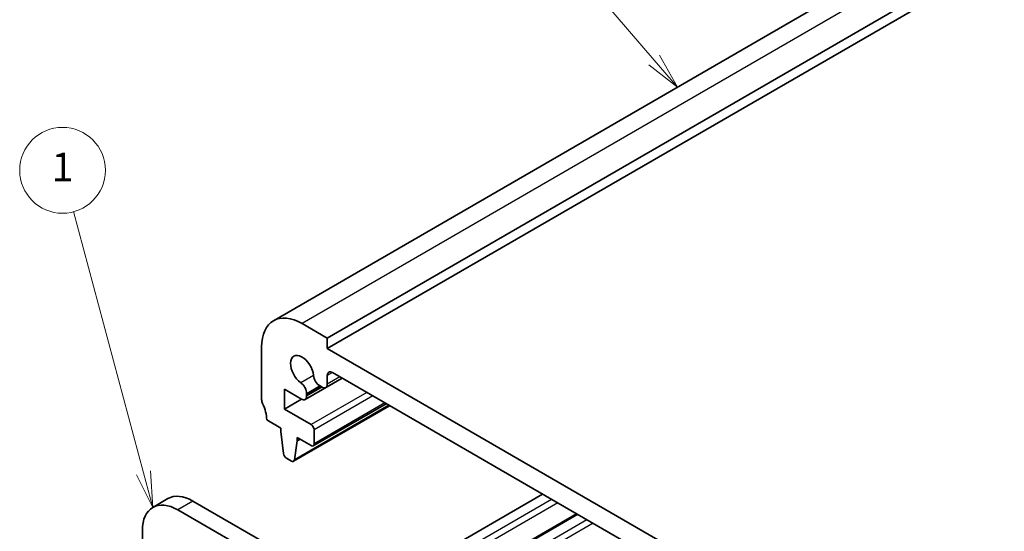
# Model space of a CAD drawing. Units: millimetres. Extents: x 14 to 2205, y 8 to 430.
# Drawn here: x 220 to 289, y 151 to 186 of the extents above; entities that cross this region are included whole.
import ezdxf

# ---------------------------------------------------------------- set-up
doc = ezdxf.new("R2010")
doc.units = ezdxf.units.MM
for name, color, linetype, lineweight in [('Symbol (TK)', 100, 'Continuous', 18), ('Visible (ISO)', 7, 'Continuous', 35), ('Visible Narrow (ISO)', 7, 'Continuous', 25)]:
    doc.layers.add(name, color=color, linetype=linetype, lineweight=lineweight)
doc.styles.add('Note Text (TK2)', font='MS PGothic.ttf')

# ---------------------------------------------------------------- blocks, each defined once
blk = doc.blocks.new('バルーン1')
at = {"layer": 'Symbol (TK)', "color": 100}
for p, q in [((229.849, 165.42), (224.957, 183.677)), ((229.849, 165.42), (230.496, 163.005)), ((230.496, 163.005), (230.332, 165.55)), ((229.366, 165.291), (230.496, 163.005))]:
    blk.add_line(p, q, dxfattribs=at)
at = {"layer": 'Symbol (TK)'}
blk.add_circle((224.183, 186.564), 3, dxfattribs=at)
at = {"layer": 'Symbol (TK)', "color": 7, "insert": (224.183, 186.54), "char_height": 2, "attachment_point": 5, "style": 'Note Text (TK2)'}
blk.add_mtext('1', dxfattribs=at)
blk = doc.blocks.new('バルーン2')
at = {"layer": 'Symbol (TK)', "color": 100}
for p, q in [((265.589, 194.273), (258.774, 202.158)), ((267.224, 192.381), (265.968, 194.6)), ((265.211, 193.946), (267.224, 192.381)), ((265.589, 194.273), (267.224, 192.381))]:
    blk.add_line(p, q, dxfattribs=at)
at = {"layer": 'Symbol (TK)'}
blk.add_circle((256.814, 204.424), 3, dxfattribs=at)
at = {"layer": 'Symbol (TK)', "color": 7, "insert": (256.814, 204.407), "char_height": 2, "attachment_point": 5, "style": 'Note Text (TK2)'}
blk.add_mtext('2', dxfattribs=at)

msp = doc.modelspace()

# ---------------------------------------------------------------- linework, layer by layer
at = {"layer": 'Visible (ISO)'}
for p, q in [((299.0581, 200.3737), (238.2469, 165.2644)), ((302.8258, 199.155), (242.0146, 164.0457)), ((302.8258, 198.4202), (242.0146, 163.3108)), ((242.0146, 164.0457), (240.2469, 165.0663)), ((242.0146, 163.3108), (242.0146, 164.0457)), ((237.4184, 163.4333), (237.4184, 159.7591)), ((289.3908, 135.9582), (242.0146, 163.3108)), ((243.0479, 161.2446), (240.4642, 159.7529)), ((243.0477, 161.2447), (241.9111, 160.5885)), ((242.0146, 160.8174), (242.0146, 161.4329)), ((242.3682, 161.637), (289.0372, 134.6926)), ((241.505, 160.7034), (241.6611, 160.6133)), ((239.0094, 160.4732), (240.2142, 159.7776)), ((239.0094, 159.0852), (239.0094, 160.4732)), ((240.5678, 160.0797), (240.5678, 160.1623)), ((240.5678, 159.9818), (240.5678, 160.0797)), ((240.2115, 159.7792), (239.0094, 159.0852)), ((246.3746, 159.3239), (239.6485, 155.4406)), ((246.133, 159.4634), (241.0333, 156.519)), ((240.8833, 158.0033), (239.0094, 159.0852)), ((237.772, 158.3302), (238.7619, 157.7586)), ((238.7619, 157.7586), (238.7619, 157.5137)), ((238.7619, 157.5137), (238.947, 155.9825)), ((239.8933, 157.1054), (240.8833, 156.5339)), ((239.8933, 156.8605), (239.8933, 157.1054)), ((241.0954, 156.6564), (241.0954, 157.6359)), ((239.7083, 155.5429), (239.8933, 156.8605)), ((240.1054, 156.983), (239.8933, 156.8605)), ((239.1568, 155.6527), (239.4985, 155.4554)), ((257.076, 153.1454), (244.4188, 145.8378)), ((230.8601, 152.8289), (229.7995, 152.2165)), ((232.6101, 152.6555), (258.6316, 137.632)), ((257.571, 137.0196), (231.5495, 152.0432)), ((259.463, 151.7673), (246.8058, 144.4597)), ((229.0746, 150.6143), (229.0746, 143.7581))]:
    msp.add_line(p, q, dxfattribs=at)
for centre, major_axis, start_param, end_param in [((240.2469, 161.8003), (-2, 3.4641), 5.4977871, 7.0685835), ((240.2469, 161.8003), (-0.57, 0.9873), 4.0368148, 8.5295558), ((241.505, 161.2341), (0.325, -0.5629), 4.0368148, 5.4977871), ((242.3682, 161.2287), (-0.25, 0.433), 5.4977871, 7.0685835), ((240.1081, 160.4277), (-0.325, 0.5629), 3.9269908, 5.3879631), ((241.6611, 161.0215), (0.25, -0.433), 5.4977871, 7.0685835), ((240.2142, 160.1859), (0.25, -0.433), 5.4977871, 7.0685835), ((237.772, 159.5549), (0.25, -0.433), 3.9269908, 4.5704919), ((236.3578, 159.1467), (1, -1.7321), 0.7853982, 1.4288993), ((240.8833, 157.7584), (-0.15, 0.2598), 3.9269908, 5.4977695), ((240.8833, 156.7788), (0.15, -0.2598), 5.4977871, 7.0685835), ((239.1568, 155.8977), (0.15, -0.2598), 4.0758808, 5.4977871), ((239.4985, 155.7004), (0.15, -0.2598), 5.4977871, 6.9196935), ((232.6101, 149.7978), (-1.75, 3.0311), 5.4977871, 6.2831853), ((231.5495, 149.1854), (-1.75, 3.0311), 5.4977871, 7.0685835)]:
    msp.add_ellipse(centre, major_axis=major_axis, ratio=0.5773503, start_param=start_param, end_param=end_param, dxfattribs=at)
at = {"layer": 'Visible Narrow (ISO)'}
for p, q in [((301.0581, 200.1756), (240.2469, 165.0663)), ((241.0481, 161.4397), (240.1585, 160.9261)), ((242.3682, 161.637), (242.0146, 161.4329)), ((242.9012, 161.3293), (242.0146, 160.8174)), ((241.505, 160.7034), (240.5678, 160.1623)), ((241.5765, 160.6621), (240.5678, 160.0797)), ((241.6613, 160.6131), (240.5678, 159.9818)), ((244.7726, 160.2488), (240.8833, 158.0033)), ((245.1969, 160.0039), (241.0954, 157.6359)), ((246.3158, 159.3578), (239.7083, 155.5429)), ((246.0451, 159.5141), (241.0954, 156.6564)), ((232.6101, 152.6555), (231.5495, 152.0432)), ((257.7124, 152.778), (245.0552, 145.4704)), ((258.1366, 152.5331), (245.4794, 145.2254)), ((259.5509, 151.7166), (246.8936, 144.4089)), ((260.1873, 151.3492), (247.53, 144.0415)), ((260.6115, 151.1042), (247.9543, 143.7966))]:
    msp.add_line(p, q, dxfattribs=at)

# ---------------------------------------------------------------- block references
at = {"layer": 'Symbol (TK)'}
for name in ['バルーン2', 'バルーン1']:
    msp.add_blockref(name, (-0.6965, -10.7889), dxfattribs=at)

doc.saveas('drawing.dxf')
